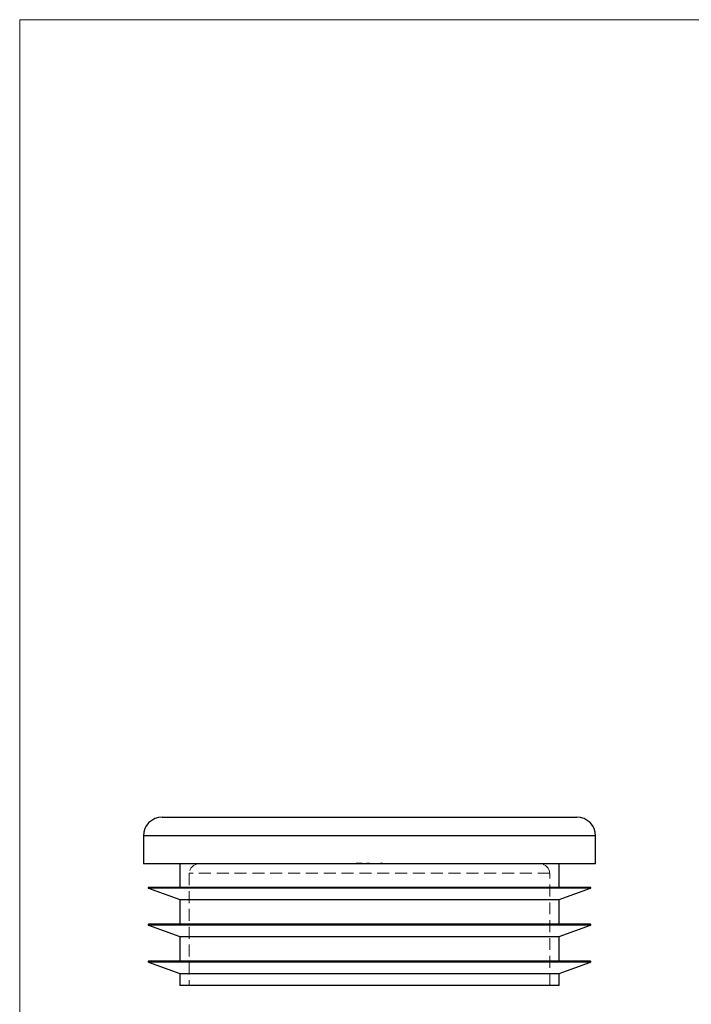
# Model space of a CAD drawing. Units: millimetres. Extents: x 5 to 292, y 5 to 205.
# Drawn here: x 5 to 77, y 100 to 205 of the extents above; entities that cross this region are included whole.
import ezdxf

# ---------------------------------------------------------------- set-up
doc = ezdxf.new("R2010")
doc.units = ezdxf.units.MM
doc.linetypes.add('HIDDEN', pattern=[1.905, 1.27, -0.635])

msp = doc.modelspace()

# ---------------------------------------------------------------- linework, layer by layer
at = {"color": 7, "linetype": 'Continuous', "lineweight": 18}
for p, q in [((292, 205), (5, 205)), ((5, 205), (5, 5))]:
    msp.add_line(p, q, dxfattribs=at)
at = {"color": 7, "linetype": 'Continuous', "lineweight": 25}
for p, q in [((20.22, 119.8), (64.52, 119.8)), ((18.22, 117.8), (18.22, 114.8)), ((66.52, 114.8), (66.52, 117.8)), ((66.52, 114.8), (18.22, 114.8)), ((22.12, 114.8), (22.12, 112.3)), ((62.62, 112.3), (62.62, 114.8)), ((18.75, 112.21), (22.12, 111)), ((42.37, 112.3), (18.77, 112.3)), ((65.97, 112.3), (42.37, 112.3)), ((62.62, 111), (65.98, 112.21)), ((22.12, 111), (22.12, 108.35)), ((22.12, 111), (62.62, 111)), ((62.62, 108.35), (62.62, 111)), ((42.37, 108.35), (18.77, 108.35)), ((65.97, 108.35), (42.37, 108.35)), ((18.75, 108.26), (22.12, 107.05)), ((62.62, 107.05), (65.98, 108.26)), ((22.12, 107.05), (22.12, 104.4)), ((22.12, 107.05), (62.62, 107.05)), ((62.62, 104.4), (62.62, 107.05)), ((18.75, 104.31), (22.12, 103.1)), ((42.37, 104.4), (18.77, 104.4)), ((65.97, 104.4), (42.37, 104.4)), ((62.62, 103.1), (65.98, 104.31)), ((22.12, 103.1), (22.12, 101.8)), ((22.12, 103.1), (62.62, 103.1)), ((62.62, 101.8), (62.62, 103.1)), ((62.62, 101.8), (22.12, 101.8))]:
    msp.add_line(p, q, dxfattribs=at)
at = {"color": 8, "linetype": 'Continuous', "lineweight": 25}
for p, q in [((66.52, 117.8), (18.22, 117.8)), ((42.37, 112.21), (18.75, 112.21)), ((65.98, 112.21), (42.37, 112.21)), ((42.37, 108.26), (18.75, 108.26)), ((65.98, 108.26), (42.37, 108.26)), ((42.37, 104.31), (18.75, 104.31)), ((65.98, 104.31), (42.37, 104.31))]:
    msp.add_line(p, q, dxfattribs=at)
at = {"color": 7, "linetype": 'HIDDEN', "lineweight": 18}
for p, q in [((18.22, 117.8), (66.52, 117.8)), ((40.93, 114.9), (40.93, 114.8)), ((40.93, 114.9), (41.35, 114.9)), ((40.94, 114.9), (40.94, 114.8)), ((40.96, 114.9), (40.96, 114.8)), ((40.98, 114.9), (40.98, 114.8)), ((41.03, 114.9), (41.03, 114.8)), ((41.04, 114.9), (41.04, 114.8)), ((41.04, 114.9), (41.04, 114.8)), ((41.05, 114.9), (41.05, 114.8)), ((41.08, 114.9), (41.08, 114.8)), ((41.1, 114.9), (41.1, 114.8)), ((41.11, 114.9), (41.11, 114.8)), ((41.13, 114.9), (41.13, 114.8)), ((41.14, 114.9), (41.14, 114.8)), ((41.14, 114.9), (41.14, 114.8)), ((41.16, 114.9), (41.16, 114.8)), ((41.21, 114.9), (41.21, 114.8)), ((41.22, 114.9), (41.22, 114.8)), ((41.27, 114.9), (41.27, 114.8)), ((41.33, 114.9), (41.33, 114.8)), ((41.35, 114.9), (41.35, 114.8)), ((41.41, 114.9), (41.41, 114.8)), ((41.46, 114.9), (41.46, 114.8)), ((41.47, 114.9), (41.47, 114.8)), ((41.52, 114.9), (41.52, 114.8)), ((41.53, 114.9), (41.52, 114.9)), ((41.54, 114.9), (41.54, 114.8)), ((41.57, 114.9), (41.57, 114.8)), ((42.09, 114.9), (42.16, 114.9)), ((42.09, 114.9), (42.09, 114.8)), ((42.1, 114.9), (42.1, 114.8)), ((42.13, 114.9), (42.13, 114.8)), ((42.17, 114.9), (42.17, 114.8)), ((42.17, 114.9), (42.17, 114.8)), ((42.18, 114.9), (42.18, 114.8)), ((42.19, 114.9), (42.19, 114.8)), ((42.21, 114.9), (42.21, 114.8)), ((42.21, 114.9), (42.21, 114.8)), ((42.21, 114.9), (42.21, 114.8)), ((42.21, 114.9), (42.21, 114.8)), ((42.21, 114.9), (42.21, 114.8)), ((42.21, 114.9), (42.21, 114.8)), ((42.21, 114.9), (42.21, 114.8)), ((42.21, 114.9), (42.21, 114.8)), ((42.22, 114.9), (42.22, 114.8)), ((42.23, 114.9), (42.23, 114.8)), ((42.24, 114.9), (42.24, 114.8)), ((42.24, 114.9), (42.24, 114.8)), ((42.25, 114.9), (42.25, 114.8)), ((42.26, 114.9), (42.26, 114.8)), ((42.26, 114.9), (42.26, 114.8)), ((42.27, 114.9), (42.37, 114.9)), ((42.27, 114.9), (42.27, 114.8)), ((42.27, 114.9), (42.27, 114.8)), ((42.27, 114.9), (42.27, 114.8)), ((42.27, 114.9), (42.27, 114.8)), ((42.27, 114.9), (42.27, 114.8)), ((42.27, 114.9), (42.27, 114.8)), ((42.27, 114.9), (42.27, 114.8)), ((42.28, 114.9), (42.28, 114.8)), ((42.28, 114.9), (42.28, 114.8)), ((42.29, 114.9), (42.29, 114.8)), ((42.3, 114.9), (42.3, 114.8)), ((42.31, 114.9), (42.31, 114.8)), ((42.32, 114.9), (42.32, 114.8)), ((42.33, 114.9), (42.33, 114.8)), ((42.35, 114.9), (42.35, 114.8)), ((42.37, 114.9), (42.37, 114.8)), ((42.37, 114.9), (42.37, 114.8)), ((43.54, 114.9), (43.54, 114.8)), ((43.54, 114.9), (43.54, 114.8)), ((43.56, 114.9), (43.56, 114.8)), ((43.57, 114.9), (43.57, 114.8)), ((43.59, 114.9), (43.61, 114.9)), ((43.59, 114.9), (43.59, 114.8)), ((43.6, 114.9), (43.6, 114.8)), ((43.6, 114.9), (43.6, 114.8)), ((43.6, 114.9), (43.6, 114.8)), ((43.6, 114.9), (43.6, 114.8)), ((43.61, 114.9), (43.61, 114.8)), ((43.67, 114.9), (43.65, 114.9)), ((43.65, 114.9), (43.65, 114.8)), ((43.66, 114.9), (43.66, 114.8)), ((43.67, 114.9), (43.67, 114.8)), ((43.67, 114.9), (43.67, 114.8)), ((43.67, 114.9), (43.67, 114.8)), ((43.68, 114.9), (43.68, 114.8)), ((43.69, 114.9), (43.69, 114.8)), ((43.71, 114.9), (43.71, 114.8)), ((43.72, 114.9), (43.72, 114.8)), ((43.73, 114.9), (43.73, 114.8)), ((43.73, 114.9), (43.73, 114.8)), ((43.73, 114.9), (43.73, 114.8)), ((43.73, 114.9), (43.73, 114.8)), ((43.75, 114.9), (43.75, 114.8)), ((43.76, 114.9), (43.76, 114.8)), ((43.78, 114.9), (43.78, 114.8)), ((43.79, 114.9), (43.79, 114.8)), ((43.8, 114.9), (43.8, 114.8)), ((43.81, 114.9), (43.81, 114.8)), ((43.81, 114.9), (43.81, 114.8)), ((61.62, 113.8), (23.12, 113.8)), ((23.12, 113.8), (23.12, 101.8)), ((61.62, 101.8), (61.62, 113.8)), ((18.75, 112.21), (65.98, 112.21)), ((18.75, 108.26), (65.98, 108.26)), ((18.75, 104.31), (65.98, 104.31))]:
    msp.add_line(p, q, dxfattribs=at)
at = {"color": 7, "linetype": 'Continuous', "lineweight": 25}
for centre, radius, start, end in [((20.22, 117.8), 2, 90, 180), ((64.52, 117.8), 2, 0, 90), ((18.77, 112.25), 0.05, 90, 250.339), ((65.97, 112.25), 0.05, 289.661, 90), ((18.77, 108.3), 0.05, 90, 250.339), ((65.97, 108.3), 0.05, 289.661, 90), ((18.77, 104.35), 0.05, 90, 250.339), ((65.97, 104.35), 0.05, 289.661, 90)]:
    msp.add_arc(centre, radius, start, end, dxfattribs=at)
at = {"color": 7, "linetype": 'HIDDEN', "lineweight": 18}
for centre, start, end in [((24.12, 113.8), 90, 180), ((60.62, 113.8), 0, 90)]:
    msp.add_arc(centre, 1, start, end, dxfattribs=at)
for points, knots in [([(41.35, 114.9), (41.35, 114.9), (41.36, 114.9), (41.38, 114.9), (41.4, 114.9), (41.41, 114.9), (41.41, 114.9)], [0, 0, 0, 0, 0.252505, 0.502177, 0.750101, 1, 1, 1, 1]), ([(41.41, 114.9), (41.41, 114.9), (41.42, 114.9), (41.44, 114.9), (41.45, 114.9), (41.46, 114.9), (41.46, 114.9)], [0, 0, 0, 0, 0.253169, 0.503561, 0.75143, 1, 1, 1, 1]), ([(41.46, 114.9), (41.47, 114.9), (41.49, 114.9), (41.51, 114.9), (41.52, 114.9), (41.53, 114.9), (41.54, 114.9)], [0, 0, 0, 0, 0.250211, 0.497676, 0.746554, 1, 1, 1, 1]), ([(41.54, 114.9), (41.54, 114.9), (41.54, 114.9), (41.55, 114.9), (41.56, 114.9), (41.56, 114.9), (41.56, 114.9), (41.56, 114.9), (41.57, 114.9), (41.57, 114.9), (41.57, 114.9)], [0, 0, 0, 0, 0.1255102, 0.2499629, 0.3729415, 0.495495, 0.6195755, 0.7452593, 0.8712004, 1, 1, 1, 1]), ([(42.17, 114.9), (42.17, 114.9), (42.17, 114.9), (42.17, 114.9), (42.18, 114.9), (42.18, 114.9), (42.19, 114.9), (42.19, 114.9), (42.2, 114.9), (42.21, 114.9), (42.21, 114.9), (42.22, 114.9), (42.23, 114.9), (42.23, 114.9), (42.24, 114.9), (42.25, 114.9), (42.26, 114.9), (42.26, 114.9), (42.27, 114.9)], [0, 0, 0, 0, 0.07724, 0.151178, 0.223488, 0.295543, 0.366976, 0.437131, 0.507044, 0.57856, 0.616614, 0.658756, 0.704491, 0.754803, 0.809332, 0.868274, 0.932073, 1, 1, 1, 1]), ([(43.54, 114.9), (43.54, 114.9), (43.54, 114.9), (43.54, 114.9), (43.54, 114.9), (43.54, 114.9), (43.54, 114.9), (43.54, 114.9), (43.55, 114.9), (43.55, 114.9), (43.55, 114.9), (43.56, 114.9), (43.56, 114.9), (43.56, 114.9), (43.57, 114.9), (43.58, 114.9), (43.58, 114.9), (43.59, 114.9), (43.59, 114.9)], [0, 0, 0, 0, 0.061617, 0.122179, 0.182216, 0.241864, 0.30096, 0.359969, 0.419033, 0.478069, 0.537993, 0.59896, 0.661321, 0.725248, 0.79122, 0.858746, 0.928318, 1, 1, 1, 1]), ([(43.61, 114.9), (43.6, 114.9), (43.6, 114.9), (43.59, 114.9), (43.58, 114.9), (43.57, 114.9), (43.57, 114.9), (43.57, 114.9), (43.56, 114.9), (43.56, 114.9), (43.56, 114.9)], [0, 0, 0, 0, 0.136144, 0.269043, 0.398517, 0.5271, 0.652283, 0.77168, 0.887495, 1, 1, 1, 1]), ([(43.6, 114.8), (43.6, 114.8), (43.6, 114.8), (43.6, 114.8), (43.59, 114.8), (43.59, 114.8), (43.59, 114.8), (43.58, 114.8), (43.58, 114.8), (43.58, 114.8), (43.57, 114.8), (43.57, 114.8), (43.57, 114.8), (43.57, 114.8), (43.56, 114.8), (43.56, 114.8), (43.56, 114.8), (43.56, 114.8), (43.56, 114.8)], [0, 0, 0, 0, 0.050902, 0.101034, 0.151084, 0.203062, 0.256248, 0.310847, 0.368769, 0.430015, 0.49252, 0.556049, 0.621996, 0.690192, 0.761385, 0.836356, 0.915487, 1, 1, 1, 1]), ([(43.63, 114.9), (43.63, 114.9), (43.64, 114.9), (43.66, 114.9), (43.67, 114.9)], [0, 0, 0, 0, 0.10732, 1, 1, 1, 1]), ([(43.68, 114.9), (43.68, 114.9), (43.69, 114.9), (43.71, 114.9), (43.72, 114.9), (43.73, 114.9), (43.75, 114.9), (43.76, 114.9), (43.77, 114.9), (43.78, 114.9), (43.79, 114.9), (43.79, 114.9), (43.8, 114.9), (43.81, 114.9), (43.81, 114.9), (43.81, 114.9), (43.81, 114.9), (43.81, 114.9), (43.81, 114.9)], [0, 0, 0, 0, 0.071272, 0.139493, 0.204635, 0.267406, 0.328446, 0.388397, 0.447734, 0.507392, 0.566768, 0.625478, 0.684067, 0.743248, 0.804033, 0.866499, 0.931723, 1, 1, 1, 1]), ([(43.79, 114.9), (43.79, 114.9), (43.79, 114.9), (43.79, 114.9), (43.78, 114.9), (43.78, 114.9), (43.78, 114.9), (43.77, 114.9), (43.77, 114.9), (43.76, 114.9), (43.76, 114.9), (43.75, 114.9), (43.75, 114.9), (43.74, 114.9), (43.73, 114.9), (43.72, 114.9), (43.71, 114.9), (43.71, 114.9), (43.71, 114.9)], [0, 0, 0, 0, 0.07063, 0.138694, 0.204918, 0.269441, 0.332636, 0.395302, 0.457764, 0.520657, 0.582852, 0.643315, 0.70258, 0.760908, 0.81949, 0.878269, 0.938491, 1, 1, 1, 1])]:
    msp.add_open_spline(points, degree=3, knots=knots, dxfattribs=at)

doc.saveas('drawing.dxf')
